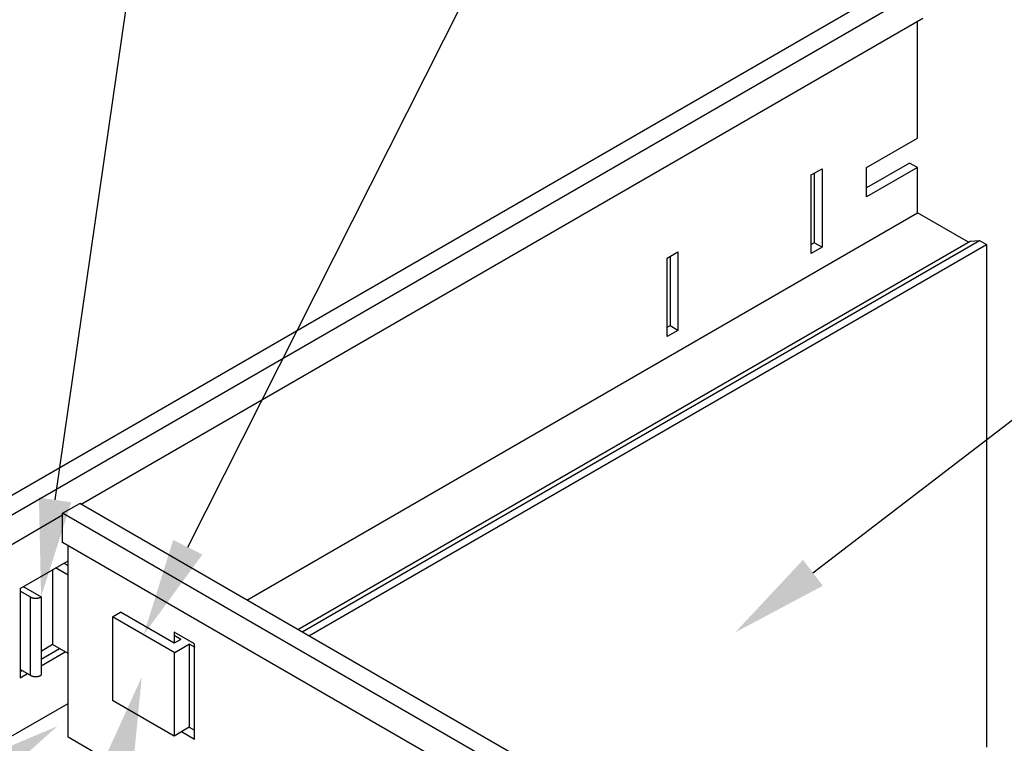
# Model space of a CAD drawing. Extents: x 4.9 to 49.5, y 3 to 28.1.
# Drawn here: x 37.6 to 43.9, y 15.3 to 20 of the extents above; entities that cross this region are included whole.
import ezdxf

# ---------------------------------------------------------------- set-up
doc = ezdxf.new("R2010")
doc.units = 0
doc.layers.get('0').update_dxf_attribs({"linetype": 'CONTINUOUS'})
for name, color, linetype in [('DETAIL', 1, 'CONTINUOUS'), ('DIM', 1, 'CONTINUOUS'), ('GRID', 2, 'CONTINUOUS')]:
    doc.layers.add(name, color=color, linetype=linetype)

# ---------------------------------------------------------------- blocks, each defined once
blk = doc.blocks.new('*U39')
at = {"layer": 'DIM'}
blk.add_lwpolyline([(38.7016, 16.5891), (41.3847, 21.9057), (42.0097, 21.9057)], dxfattribs=at)
blk.add_solid([(38.7946, 16.5422), (38.42, 16.0311), (38.6086, 16.636)], dxfattribs=at)
blk = doc.blocks.new('*U64')
at = {"layer": 'DIM'}
blk.add_lwpolyline([(37.8543, 16.8909), (39.3329, 27.1297), (39.9579, 27.1297)], dxfattribs=at)
blk.add_solid([(37.9574, 16.876), (37.765, 16.2723), (37.7512, 16.9057)], dxfattribs=at)
blk = doc.blocks.new('*U66')
at = {"layer": 'DIM'}
blk.add_lwpolyline([(42.6925, 16.4259), (45.8603, 18.853), (46.4853, 18.853)], dxfattribs=at)
blk.add_solid([(42.7559, 16.3432), (42.1964, 16.0458), (42.6292, 16.5086)], dxfattribs=at)
blk = doc.blocks.new('*U68')
at = {"layer": 'DIM'}
blk.add_solid([(38.145, 15.184), (38.4076, 15.7606), (38.3463, 15.13)], dxfattribs=at)

msp = doc.modelspace()

# ---------------------------------------------------------------- linework, layer by layer
at = {"layer": 'DETAIL'}
for p, q in [((37.9113, 16.4883), (37.9374, 16.4732)), ((37.839, 16.4465), (37.839, 15.9675)), ((37.9374, 16.4107), (37.8572, 16.457)), ((37.6957, 16.2723), (37.631, 16.3096)), ((37.6511, 16.338), (37.765, 16.2723)), ((37.6957, 16.2723), (37.6957, 15.7723)), ((37.765, 16.2723), (37.765, 15.7723)), ((38.221, 16.146), (38.271, 16.1749)), ((38.6149, 15.9764), (38.271, 16.1749)), ((38.221, 16.146), (38.2201, 15.6115)), ((38.619, 15.9163), (38.221, 16.146)), ((37.839, 15.9675), (37.765, 15.9248)), ((37.9374, 15.9107), (37.839, 15.9675)), ((38.6579, 16.0012), (38.6149, 15.9764)), ((38.7121, 15.97), (38.619, 15.9163)), ((38.7112, 15.9695), (38.7112, 15.4402)), ((38.614, 15.9192), (38.614, 15.3841)), ((37.6957, 15.7723), (37.631, 15.8096)), ((38.614, 15.3841), (38.2201, 15.6115)), ((38.7112, 15.4402), (38.614, 15.3841))]:
    msp.add_line(p, q, dxfattribs=at)
for points in [[(37.6957, 16.2723, 0), (37.6961, 16.272, 0), (37.6965, 16.2718, 0), (37.697, 16.2716, 0), (37.6974, 16.2713, 0), (37.6979, 16.2711, 0), (37.6983, 16.2709, 0), (37.6988, 16.2706, 0), (37.6992, 16.2704, 0), (37.6997, 16.2702, 0), (37.7002, 16.27, 0), (37.7006, 16.2698, 0), (37.7011, 16.2696, 0), (37.7016, 16.2694, 0), (37.7021, 16.2691, 0), (37.7026, 16.269, 0), (37.7031, 16.2688, 0), (37.7036, 16.2686, 0), (37.7041, 16.2684, 0), (37.7046, 16.2682, 0), (37.7051, 16.268, 0), (37.7056, 16.2678, 0), (37.7062, 16.2677, 0), (37.7067, 16.2675, 0), (37.7072, 16.2673, 0), (37.7077, 16.2672, 0), (37.7083, 16.267, 0), (37.7088, 16.2669, 0), (37.7094, 16.2667, 0), (37.7099, 16.2666, 0), (37.7105, 16.2664, 0), (37.711, 16.2663, 0), (37.7116, 16.2661, 0), (37.7121, 16.266, 0), (37.7127, 16.2659, 0), (37.7132, 16.2658, 0), (37.7138, 16.2656, 0), (37.7144, 16.2655, 0), (37.7149, 16.2654, 0), (37.7155, 16.2653, 0), (37.7161, 16.2652, 0), (37.7167, 16.2651, 0), (37.7172, 16.265, 0), (37.7178, 16.2649, 0), (37.7184, 16.2648, 0), (37.719, 16.2648, 0), (37.7196, 16.2647, 0), (37.7202, 16.2646, 0), (37.7207, 16.2645, 0), (37.7213, 16.2645, 0), (37.7219, 16.2644, 0), (37.7225, 16.2643, 0), (37.7231, 16.2643, 0), (37.7237, 16.2642, 0), (37.7243, 16.2642, 0), (37.7249, 16.2642, 0), (37.7255, 16.2641, 0), (37.7261, 16.2641, 0), (37.7267, 16.2641, 0), (37.7273, 16.264, 0), (37.7279, 16.264, 0), (37.7285, 16.264, 0), (37.7291, 16.264, 0), (37.7297, 16.264, 0), (37.7303, 16.264, 0), (37.7309, 16.264, 0), (37.7315, 16.264, 0), (37.7321, 16.264, 0), (37.7327, 16.264, 0), (37.7333, 16.264, 0), (37.7339, 16.2641, 0), (37.7345, 16.2641, 0), (37.7351, 16.2641, 0), (37.7357, 16.2642, 0), (37.7363, 16.2642, 0), (37.7369, 16.2642, 0), (37.7375, 16.2643, 0), (37.7381, 16.2643, 0), (37.7387, 16.2644, 0), (37.7393, 16.2645, 0), (37.7399, 16.2645, 0), (37.7405, 16.2646, 0), (37.741, 16.2647, 0), (37.7416, 16.2647, 0), (37.7422, 16.2648, 0), (37.7428, 16.2649, 0), (37.7434, 16.265, 0), (37.7439, 16.2651, 0), (37.7445, 16.2652, 0), (37.7451, 16.2653, 0), (37.7457, 16.2654, 0), (37.7462, 16.2655, 0), (37.7468, 16.2656, 0), (37.7474, 16.2658, 0), (37.7479, 16.2659, 0), (37.7485, 16.266, 0), (37.7491, 16.2661, 0), (37.7496, 16.2663, 0), (37.7502, 16.2664, 0), (37.7507, 16.2665, 0), (37.7513, 16.2667, 0), (37.7518, 16.2668, 0), (37.7523, 16.267, 0), (37.7529, 16.2672, 0), (37.7534, 16.2673, 0), (37.7539, 16.2675, 0), (37.7545, 16.2677, 0), (37.755, 16.2678, 0), (37.7555, 16.268, 0), (37.756, 16.2682, 0), (37.7565, 16.2684, 0), (37.757, 16.2686, 0), (37.7575, 16.2687, 0), (37.758, 16.2689, 0), (37.7585, 16.2691, 0), (37.759, 16.2693, 0), (37.7595, 16.2695, 0), (37.76, 16.2698, 0), (37.7604, 16.27, 0), (37.7609, 16.2702, 0), (37.7614, 16.2704, 0), (37.7619, 16.2706, 0), (37.7623, 16.2708, 0), (37.7628, 16.2711, 0), (37.7632, 16.2713, 0), (37.7637, 16.2715, 0), (37.7641, 16.2718, 0), (37.7645, 16.272, 0), (37.765, 16.2723, 0)], [(37.6957, 15.7723, 0), (37.6961, 15.772, 0), (37.6965, 15.7718, 0), (37.697, 15.7716, 0), (37.6974, 15.7713, 0), (37.6979, 15.7711, 0), (37.6983, 15.7709, 0), (37.6988, 15.7706, 0), (37.6992, 15.7704, 0), (37.6997, 15.7702, 0), (37.7002, 15.77, 0), (37.7006, 15.7698, 0), (37.7011, 15.7696, 0), (37.7016, 15.7694, 0), (37.7021, 15.7691, 0), (37.7026, 15.769, 0), (37.7031, 15.7688, 0), (37.7036, 15.7686, 0), (37.7041, 15.7684, 0), (37.7046, 15.7682, 0), (37.7051, 15.768, 0), (37.7056, 15.7678, 0), (37.7062, 15.7677, 0), (37.7067, 15.7675, 0), (37.7072, 15.7673, 0), (37.7077, 15.7672, 0), (37.7083, 15.767, 0), (37.7088, 15.7669, 0), (37.7094, 15.7667, 0), (37.7099, 15.7666, 0), (37.7105, 15.7664, 0), (37.711, 15.7663, 0), (37.7116, 15.7661, 0), (37.7121, 15.766, 0), (37.7127, 15.7659, 0), (37.7132, 15.7658, 0), (37.7138, 15.7656, 0), (37.7144, 15.7655, 0), (37.7149, 15.7654, 0), (37.7155, 15.7653, 0), (37.7161, 15.7652, 0), (37.7167, 15.7651, 0), (37.7172, 15.765, 0), (37.7178, 15.7649, 0), (37.7184, 15.7648, 0), (37.719, 15.7648, 0), (37.7196, 15.7647, 0), (37.7202, 15.7646, 0), (37.7207, 15.7645, 0), (37.7213, 15.7645, 0), (37.7219, 15.7644, 0), (37.7225, 15.7643, 0), (37.7231, 15.7643, 0), (37.7237, 15.7642, 0), (37.7243, 15.7642, 0), (37.7249, 15.7642, 0), (37.7255, 15.7641, 0), (37.7261, 15.7641, 0), (37.7267, 15.7641, 0), (37.7273, 15.764, 0), (37.7279, 15.764, 0), (37.7285, 15.764, 0), (37.7291, 15.764, 0), (37.7297, 15.764, 0), (37.7303, 15.764, 0), (37.7309, 15.764, 0), (37.7315, 15.764, 0), (37.7321, 15.764, 0), (37.7327, 15.764, 0), (37.7333, 15.764, 0), (37.7339, 15.7641, 0), (37.7345, 15.7641, 0), (37.7351, 15.7641, 0), (37.7357, 15.7642, 0), (37.7363, 15.7642, 0), (37.7369, 15.7642, 0), (37.7375, 15.7643, 0), (37.7381, 15.7643, 0), (37.7387, 15.7644, 0), (37.7393, 15.7645, 0), (37.7399, 15.7645, 0), (37.7405, 15.7646, 0), (37.741, 15.7647, 0), (37.7416, 15.7647, 0), (37.7422, 15.7648, 0), (37.7428, 15.7649, 0), (37.7434, 15.765, 0), (37.7439, 15.7651, 0), (37.7445, 15.7652, 0), (37.7451, 15.7653, 0), (37.7457, 15.7654, 0), (37.7462, 15.7655, 0), (37.7468, 15.7656, 0), (37.7474, 15.7658, 0), (37.7479, 15.7659, 0), (37.7485, 15.766, 0), (37.7491, 15.7661, 0), (37.7496, 15.7663, 0), (37.7502, 15.7664, 0), (37.7507, 15.7665, 0), (37.7513, 15.7667, 0), (37.7518, 15.7668, 0), (37.7523, 15.767, 0), (37.7529, 15.7672, 0), (37.7534, 15.7673, 0), (37.7539, 15.7675, 0), (37.7545, 15.7677, 0), (37.755, 15.7678, 0), (37.7555, 15.768, 0), (37.756, 15.7682, 0), (37.7565, 15.7684, 0), (37.757, 15.7686, 0), (37.7575, 15.7687, 0), (37.758, 15.7689, 0), (37.7585, 15.7691, 0), (37.759, 15.7693, 0), (37.7595, 15.7695, 0), (37.76, 15.7698, 0), (37.7604, 15.77, 0), (37.7609, 15.7702, 0), (37.7614, 15.7704, 0), (37.7619, 15.7706, 0), (37.7623, 15.7708, 0), (37.7628, 15.7711, 0), (37.7632, 15.7713, 0), (37.7637, 15.7715, 0), (37.7641, 15.7718, 0), (37.7645, 15.772, 0), (37.765, 15.7723, 0)]]:
    msp.add_polyline3d(points, dxfattribs=at)
at = {"layer": 'DIM'}
msp.add_solid([(37.5198, 15.2996), (37.8693, 15.4469), (37.5865, 15.1942)], dxfattribs=at)
at = {"layer": 'GRID'}
for p, q in [((32.875, 14.2052), (43.2857, 20.2159)), ((32.9832, 14.1422), (43.3939, 20.1528)), ((38.0208, 16.8632), (43.3939, 19.9654)), ((43.3593, 19.1995), (43.3593, 19.9454)), ((43.0345, 19.012), (43.3593, 19.1995)), ((42.6811, 18.9642), (42.7504, 19.0042)), ((42.7504, 19.0042), (42.7504, 18.5042)), ((43.3094, 19.0402), (43.0345, 18.8815)), ((43.3593, 19.012), (43.0345, 18.8245)), ((43.0345, 18.8245), (43.0345, 19.012)), ((43.3593, 19.0114), (43.3094, 19.0402)), ((43.3593, 18.7234), (43.3593, 19.012)), ((42.6811, 18.4642), (42.6811, 18.9642)), ((42.7005, 18.9754), (42.7005, 18.5324)), ((39.0791, 16.2522), (43.3593, 18.7234)), ((43.6852, 18.5352), (43.3593, 18.7234)), ((39.4309, 16.0491), (43.7566, 18.5465)), ((43.6953, 18.541), (43.7566, 18.5465)), ((43.7566, 18.5465), (43.7999, 18.5215)), ((39.4051, 16.064), (43.6953, 18.541)), ((39.4742, 16.0241), (43.7999, 18.5215)), ((42.7005, 18.5324), (42.6804, 18.5208)), ((42.7504, 18.5042), (42.6811, 18.4642)), ((42.7504, 18.5036), (42.7005, 18.5324)), ((43.7999, 18.5215), (43.7999, 15.313)), ((41.7609, 18.433), (41.8302, 18.473)), ((41.7609, 17.933), (41.7609, 18.433)), ((41.7803, 18.4448), (41.7803, 18.0018)), ((41.8302, 18.473), (41.8302, 17.973)), ((41.7803, 18.0018), (41.7602, 17.9902)), ((41.8302, 17.973), (41.7803, 18.0018)), ((41.8302, 17.973), (41.7609, 17.933)), ((37.9027, 16.8058), (38.0115, 16.8686)), ((42.9356, 14.0256), (38.0115, 16.8686)), ((32.9832, 13.9547), (37.9027, 16.795)), ((42.8273, 13.9626), (37.9027, 16.8058)), ((37.9027, 16.6178), (37.9027, 16.8058)), ((42.8273, 13.7751), (37.9027, 16.6184)), ((37.9374, 15.3764), (37.9374, 16.5984)), ((37.631, 16.3264), (37.9374, 16.5033)), ((37.839, 16.4465), (37.839, 16.03)), ((37.631, 16.3264), (37.631, 15.7553)), ((38.7447, 15.9725), (38.614, 16.048)), ((38.614, 16.048), (38.614, 15.9769)), ((38.6579, 16.0012), (38.6149, 16.0261)), ((38.7121, 15.97), (38.7456, 15.9506)), ((38.7447, 15.3631), (38.7447, 15.9725)), ((37.765, 15.8745), (37.8825, 15.9424)), ((37.765, 15.8327), (37.9188, 15.9215)), ((37.631, 15.7972), (37.6418, 15.8034)), ((37.631, 15.7553), (37.678, 15.7825)), ((32.9486, 12.7127), (37.9374, 15.593)), ((38.7447, 15.3631), (38.6612, 15.4114)), ((38.7112, 15.4402), (38.7447, 15.4209)), ((42.862, 12.5331), (37.9374, 15.3764))]:
    msp.add_line(p, q, dxfattribs=at)

# ---------------------------------------------------------------- block references
for name in ['*U64', '*U39', '*U66', '*U68']:
    msp.add_blockref(name, (0, 0))

doc.saveas('drawing.dxf')
